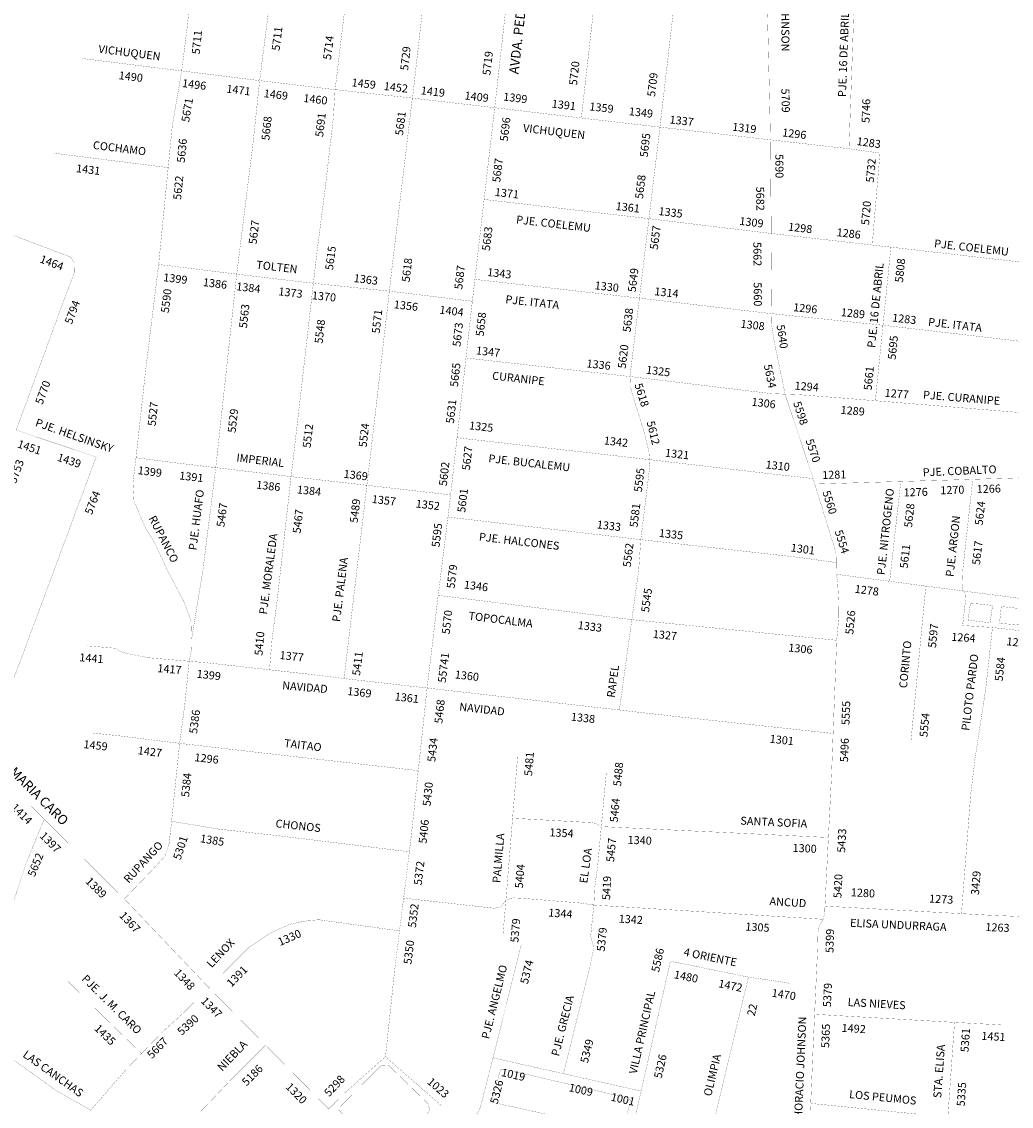
# Model space of a CAD drawing. Units: millimetres. Extents: x 280 to 4899, y 181 to 4908.
# Drawn here: x 2941 to 3562, y 3122 to 3802 of the extents above; entities that cross this region are included whole.
import ezdxf
from ezdxf.enums import TextEntityAlignment as Align

# ---------------------------------------------------------------- set-up
doc = ezdxf.new("R2010")
doc.units = ezdxf.units.MM
for name, color, linetype in [('NOMBRES_CALLES_AVDAS', 7, 'Continuous'), ('NUMERACIÓN_CALLE', 7, 'Continuous'), ('VIAL', 7, 'Continuous')]:
    doc.layers.add(name, color=color, linetype=linetype)
doc.styles.add('ITALICT', font='ITALICT', dxfattribs={"height": 0.2})
doc.styles.add('txt', font='arial.ttf', dxfattribs={"height": 0.2})

msp = doc.modelspace()

# ---------------------------------------------------------------- linework, layer by layer
at = {"layer": 'VIAL', "color": 0, "linetype": 'Continuous', "const_width": 0.1, "flags": 128}
for points in [[(3105.41, 3894.51), (3102.92, 3871.12), (3099.01, 3838.3), (3096.05, 3809.52), (3090.43, 3765.2)], [(3137.72, 3759.54), (3153.34, 3889.55)], [(3186.26, 3754.21), (3200.96, 3884.5)], [(3252.43, 3879.06), (3237.77, 3748.23)], [(3292.09, 3741.75), (3306.89, 3873.29)], [(3356.55, 3867.42), (3341.36, 3736.06)], [(3356.55, 3867.42), (3397.14, 3862.61), (3401.44, 3861.97), (3404.46, 3860.89), (3407.04, 3858.53), (3407.47, 3853.58), (3408.54, 3816.8), (3410.24, 3747.22), (3410.6, 3728.08)], [(3464.03, 3838.71), (3462.56, 3798.59), (3459.87, 3722.48)], [(3048.37, 3831.6), (3044.83, 3797.32), (3041.54, 3771.29)], [(2979.16, 3779.06), (2979.16, 3779.06)], [(2979.16, 3779.06), (3041.54, 3771.29)], [(3041.54, 3771.29), (3035.6, 3736.42), (3033.07, 3710.67)], [(3041.54, 3771.29), (3041.54, 3771.29)], [(3041.54, 3771.29), (3090.43, 3765.2)], [(3090.43, 3765.2), (3086.17, 3725.36), (3076.04, 3643.89)], [(3090.43, 3765.2), (3090.43, 3765.2)], [(3090.43, 3765.2), (3137.72, 3759.54)], [(3137.72, 3759.54), (3136.55, 3741.26), (3131.29, 3695.99), (3126.5, 3659.05), (3124.09, 3638.18)], [(3137.72, 3759.54), (3137.72, 3759.54)], [(3137.72, 3759.54), (3186.12, 3754.23)], [(3171.72, 3633.25), (3173.44, 3648.28), (3186.12, 3754.23)], [(3186.12, 3754.23), (3186.12, 3754.23)], [(3186.12, 3754.23), (3237.77, 3748.23)], [(3237.77, 3748.23), (3231.12, 3690.73)], [(3237.77, 3748.23), (3237.77, 3748.23)], [(3237.77, 3748.23), (3292.09, 3741.75)], [(3292.09, 3741.75), (3292.09, 3741.75)], [(3292.09, 3741.75), (3341.36, 3736.06)], [(3341.36, 3736.06), (3334.47, 3678.68)], [(3341.36, 3736.06), (3341.36, 3736.06)], [(3341.36, 3736.06), (3410.6, 3728.08)], [(3410.6, 3728.08), (3410.6, 3728.08)], [(3410.6, 3728.08), (3459.87, 3722.48)], [(3410.6, 3728.08), (3411.13, 3669.4)], [(2961.4, 3719.71), (2961.4, 3719.71)], [(2961.4, 3719.71), (3033.07, 3710.67)], [(3459.87, 3722.48), (3459.87, 3722.48)], [(3459.87, 3722.48), (3479.32, 3719.77), (3475.75, 3678.26), (3474.45, 3662.16)], [(3033.07, 3710.67), (3027.1, 3649.99)], [(3033.07, 3710.67), (3033.07, 3710.67)], [(3231.12, 3690.73), (3225.34, 3640.65)], [(3231.12, 3690.73), (3231.12, 3690.73)], [(3334.47, 3678.68), (3231.12, 3690.73)], [(3334.47, 3678.68), (3328.48, 3628.86)], [(3334.47, 3678.68), (3334.47, 3678.68)], [(3334.47, 3678.68), (3411.13, 3669.4)], [(2928.46, 3671.12), (2972.01, 3654.53), (2974.21, 3650.91), (2974.37, 3645.25), (2964.64, 3619.25), (2943.67, 3562.1), (2937.72, 3546.15)], [(3411.13, 3669.4), (3411.13, 3669.4)], [(3411.13, 3669.4), (3474.45, 3662.16)], [(3411.13, 3669.4), (3411.59, 3619.12)], [(3474.45, 3662.16), (3474.45, 3662.16)], [(3474.45, 3662.16), (3486.14, 3660.83)], [(3486.14, 3660.83), (3481.18, 3611.9)], [(3486.14, 3660.83), (3486.14, 3660.83)], [(3486.14, 3660.83), (3612.15, 3646.33)], [(3027.1, 3649.99), (3018.88, 3583.3), (3012.92, 3528.84)], [(3027.1, 3649.99), (3027.1, 3649.99)], [(3027.1, 3649.99), (3076.04, 3643.89)], [(3076.04, 3643.89), (3073.74, 3622.7), (3067.72, 3566.93), (3062.91, 3522.65)], [(3076.04, 3643.89), (3076.04, 3643.89)], [(3076.04, 3643.89), (3124.09, 3638.18)], [(3124.09, 3638.18), (3121.47, 3615.37), (3115.7, 3564.67), (3110.12, 3517.04)], [(3124.09, 3638.18), (3124.09, 3638.18)], [(3124.09, 3638.18), (3171.72, 3633.25)], [(3225.34, 3640.65), (3223.75, 3626.92)], [(3225.34, 3640.65), (3225.34, 3640.65)], [(3328.48, 3628.86), (3225.34, 3640.65)], [(3157.65, 3511.61), (3161.88, 3547.48), (3171.72, 3633.25)], [(3171.72, 3633.25), (3171.72, 3633.25)], [(3171.72, 3633.25), (3223.75, 3626.92)], [(3223.75, 3626.92), (3219.76, 3591.38)], [(3223.75, 3626.92), (3223.75, 3626.92)], [(3328.48, 3628.86), (3322.58, 3579.74)], [(3328.48, 3628.86), (3328.48, 3628.86)], [(3328.48, 3628.86), (3411.59, 3619.12)], [(3411.59, 3619.12), (3411.42, 3611.7), (3413.02, 3601.43), (3419.85, 3568.67)], [(3411.59, 3619.12), (3411.59, 3619.12)], [(3481.18, 3611.9), (3411.59, 3619.12)], [(3481.18, 3611.9), (3476.38, 3564.58)], [(3481.18, 3611.9), (3481.18, 3611.9)], [(3481.18, 3611.9), (3587.32, 3599.5)], [(3219.76, 3591.38), (3214.15, 3541.38)], [(3219.76, 3591.38), (3219.76, 3591.38)], [(3322.58, 3579.74), (3219.76, 3591.38)], [(3322.58, 3579.74), (3322.58, 3579.74)], [(3322.58, 3579.74), (3410.96, 3569.08), (3419.85, 3568.67)], [(3322.58, 3579.74), (3322.84, 3573.36), (3324.34, 3567.77), (3331.44, 3544.97), (3334.45, 3532.5), (3334.83, 3527.67)], [(3419.85, 3568.67), (3419.85, 3568.67)], [(3419.85, 3568.67), (3429.64, 3568.29), (3459.28, 3565.98), (3476.38, 3564.58)], [(3419.85, 3568.67), (3437.35, 3515.79)], [(3476.38, 3564.58), (3476.38, 3564.58)], [(3476.38, 3564.58), (3585.51, 3555.68)], [(2937.72, 3546.15), (2987.94, 3529.34)], [(3214.15, 3541.38), (3210.13, 3505.54)], [(3214.15, 3541.38), (3214.15, 3541.38)], [(3214.15, 3541.38), (3334.83, 3527.67)], [(2987.94, 3529.34), (2917.48, 3339.95)], [(2987.94, 3529.34), (2987.94, 3529.34)], [(3012.92, 3528.84), (3010.99, 3513.21), (3011.65, 3501.5), (3018.92, 3484.71), (3024.88, 3474.98), (3032.53, 3458.42), (3042.75, 3438.92), (3047.56, 3426.15), (3047.86, 3415.78)], [(3012.92, 3528.84), (3012.92, 3528.84)], [(3012.92, 3528.84), (3038.19, 3525.58), (3062.91, 3522.65)], [(3062.91, 3522.65), (3057.14, 3476.93), (3054.85, 3458.42), (3047.86, 3415.78)], [(3062.91, 3522.65), (3062.91, 3522.65)], [(3062.91, 3522.65), (3110.12, 3517.04)], [(3334.83, 3527.67), (3335.09, 3524.32), (3329.36, 3477.53)], [(3334.83, 3527.67), (3334.83, 3527.67)], [(3334.83, 3527.67), (3404.49, 3519.5), (3437.35, 3515.79)], [(3110.12, 3517.04), (3101.33, 3438.89), (3098.16, 3414.72), (3096.57, 3395.96)], [(3110.12, 3517.04), (3110.12, 3517.04)], [(3110.12, 3517.04), (3157.65, 3511.61)], [(3437.35, 3515.79), (3437.35, 3515.79)], [(3437.35, 3515.79), (3438.42, 3512.36)], [(3492.36, 3513.97), (3527.32, 3515.01), (3537.48, 3515.33)], [(3537.48, 3515.33), (3531.2, 3458.42), (3530.84, 3448.78), (3531.48, 3445.36)], [(3537.48, 3515.33), (3583.82, 3516.75)], [(3537.48, 3515.33), (3537.48, 3515.33)], [(3157.65, 3511.61), (3143.33, 3390.48)], [(3157.65, 3511.61), (3157.65, 3511.61)], [(3157.65, 3511.61), (3210.13, 3505.54)], [(3438.42, 3512.36), (3492.36, 3513.97)], [(3438.42, 3512.36), (3438.42, 3512.36)], [(3438.42, 3512.36), (3451.76, 3469.16), (3451.8, 3463.17)], [(3492.36, 3513.97), (3485.37, 3451.41)], [(3492.36, 3513.97), (3492.36, 3513.97)], [(3210.13, 3505.54), (3208.45, 3491.68)], [(3210.13, 3505.54), (3210.13, 3505.54)], [(3208.45, 3491.68), (3202.34, 3442.62)], [(3208.45, 3491.68), (3208.45, 3491.68)], [(3208.45, 3491.68), (3329.36, 3477.53)], [(3329.36, 3477.53), (3328.02, 3458.42), (3323.73, 3427.36)], [(3329.36, 3477.53), (3329.36, 3477.53)], [(3329.36, 3477.53), (3428.33, 3466.42), (3451.8, 3463.17)], [(3451.8, 3463.17), (3451.8, 3463.17)], [(3451.8, 3463.17), (3451.96, 3455.79)], [(3451.96, 3455.79), (3451.96, 3455.79)], [(3451.96, 3455.79), (3485.37, 3451.41)], [(3451.96, 3455.79), (3452.76, 3450.74), (3453.41, 3438.48), (3453.54, 3429.36), (3452.15, 3414.45)], [(3485.37, 3451.41), (3485.37, 3451.41)], [(3485.37, 3451.41), (3508.05, 3448.43)], [(3498.67, 3350.73), (3508.05, 3448.43)], [(3508.05, 3448.43), (3508.05, 3448.43)], [(3508.05, 3448.43), (3531.48, 3445.36)], [(3195.39, 3384.53), (3202.34, 3442.62)], [(3202.34, 3442.62), (3202.34, 3442.62)], [(3202.34, 3442.62), (3323.73, 3427.36)], [(3531.48, 3445.36), (3532.57, 3443.99), (3532.83, 3443.21), (3533.02, 3440.09), (3531.08, 3423.73), (3549.81, 3422.48)], [(3531.48, 3445.36), (3531.48, 3445.36)], [(3531.48, 3445.36), (3574.08, 3439.77)], [(3549.81, 3422.48), (3569.41, 3420.21), (3570.94, 3434.7), (3571.34, 3436.37), (3572.15, 3437.68), (3574.08, 3439.77)], [(3535.97, 3437.58), (3541.4, 3437.22), (3549.9, 3436.32), (3548.27, 3425.45), (3534.52, 3427.08), (3535.97, 3437.58)], [(3555.33, 3435.59), (3554.24, 3425.08), (3567.27, 3424), (3568.72, 3434.14), (3555.33, 3435.59)], [(3323.73, 3427.36), (3315.92, 3370.75)], [(3323.73, 3427.36), (3323.73, 3427.36)], [(3323.73, 3427.36), (3452.15, 3414.45)], [(3530.36, 3243.13), (3536.23, 3318.33), (3538.81, 3339.82), (3545.52, 3383.36), (3549.81, 3422.48)], [(3549.81, 3422.48), (3549.81, 3422.48)], [(3046.27, 3401.31), (3047.71, 3408.87), (3047.86, 3415.78)], [(3047.86, 3415.78), (3047.86, 3415.78)], [(3452.15, 3414.45), (3449.92, 3356.05)], [(3452.15, 3414.45), (3452.15, 3414.45)], [(2982.66, 3410.93), (2982.66, 3410.93)], [(2982.66, 3410.93), (3000.45, 3409.42), (3002.65, 3407.58), (3005.03, 3406.67), (3020.79, 3403.49), (3046.27, 3401.31)], [(3046.27, 3401.31), (3043.36, 3373.14), (3040.26, 3349.87)], [(3046.27, 3401.31), (3046.27, 3401.31)], [(3046.27, 3401.31), (3057.12, 3400.38), (3084.71, 3397.28), (3096.57, 3395.96)], [(3096.57, 3395.96), (3096.57, 3395.96)], [(3096.57, 3395.96), (3123.59, 3392.95), (3143.33, 3390.48)], [(3143.33, 3390.48), (3143.33, 3390.48)], [(3143.33, 3390.48), (3195.39, 3384.53)], [(3195.39, 3384.53), (3189.84, 3332.75)], [(3195.39, 3384.53), (3195.39, 3384.53)], [(3195.39, 3384.53), (3315.92, 3370.75)], [(3315.92, 3370.75), (3315.92, 3370.75)], [(3315.92, 3370.75), (3351.23, 3366.71), (3449.92, 3356.05)], [(2985.78, 3356.32), (2985.78, 3356.32)], [(2985.78, 3356.32), (3003.07, 3354.49), (3040.26, 3349.87)], [(3449.92, 3356.05), (3448.93, 3330.05), (3446.96, 3290.87)], [(3449.92, 3356.05), (3449.92, 3356.05)], [(3040.26, 3349.87), (3035.2, 3301.01)], [(3040.26, 3349.87), (3040.26, 3349.87)], [(3040.26, 3349.87), (3091.88, 3343.87), (3189.84, 3332.75)], [(3498.67, 3350.73), (3498.67, 3350.73)], [(2917.48, 3339.95), (2955.33, 3302.31)], [(3252.18, 3342.13), (3248.98, 3302.93)], [(3252.18, 3342.13), (3252.18, 3342.13)], [(3189.84, 3332.75), (3185.15, 3288.94), (3184.27, 3281.86)], [(3189.84, 3332.75), (3189.84, 3332.75)], [(3307.75, 3331.74), (3304.6, 3297.69)], [(3307.75, 3331.74), (3307.75, 3331.74)], [(2955.33, 3302.31), (2944.61, 3276.05), (2937.86, 3255.87), (2927.54, 3227.71), (2918.95, 3203.61)], [(2955.33, 3302.31), (2955.33, 3302.31)], [(2955.33, 3302.31), (3005.65, 3252.34)], [(3035.2, 3301.01), (3033.59, 3286.67), (3031.19, 3279.32), (3022.82, 3270.21), (3005.65, 3252.34)], [(3035.2, 3301.01), (3035.2, 3301.01)], [(3035.2, 3301.01), (3065.25, 3296.05), (3103.53, 3291.82), (3184.27, 3281.86)], [(3248.98, 3302.93), (3244.77, 3251.34)], [(3248.98, 3302.93), (3248.98, 3302.93)], [(3248.98, 3302.93), (3298.02, 3300.21), (3301.15, 3299.69), (3304.6, 3297.69)], [(3304.6, 3297.69), (3302.26, 3272.47), (3300.46, 3259.6), (3299.93, 3248.51)], [(3304.6, 3297.69), (3304.6, 3297.69)], [(3304.6, 3297.69), (3446.96, 3290.87)], [(3446.96, 3290.87), (3446.68, 3285.37), (3444.81, 3247.85)], [(3446.96, 3290.87), (3446.96, 3290.87)], [(3184.27, 3281.86), (3180.65, 3252.86)], [(3184.27, 3281.86), (3184.27, 3281.86)], [(3005.65, 3252.34), (3005.65, 3252.34)], [(3005.65, 3252.34), (3058.58, 3196.73)], [(3180.65, 3252.86), (3178.08, 3232.35)], [(3180.65, 3252.86), (3180.65, 3252.86)], [(3180.65, 3252.86), (3237.84, 3246.47), (3241.73, 3247.55), (3244.77, 3251.34)], [(3244.77, 3251.34), (3243.03, 3230.9)], [(3244.77, 3251.34), (3247.62, 3252.77), (3249.83, 3253.02), (3255.52, 3252.71), (3291.33, 3249.81), (3299.93, 3248.51)], [(3244.77, 3251.34), (3244.77, 3251.34)], [(3299.93, 3248.51), (3297.93, 3229.11), (3299.87, 3221.78), (3297.5, 3209.92), (3280.86, 3142.85)], [(3299.93, 3248.51), (3299.93, 3248.51)], [(3299.93, 3248.51), (3443.76, 3239.6)], [(3444.81, 3247.85), (3444.66, 3243.8), (3443.76, 3239.6)], [(3444.81, 3247.85), (3444.81, 3247.85)], [(3444.81, 3247.85), (3530.36, 3243.13)], [(3530.36, 3243.13), (3530.36, 3243.13)], [(3530.36, 3243.13), (3545.77, 3242.28), (3591.57, 3240.23)], [(3178.08, 3232.35), (3127.71, 3239.3), (3120.37, 3238.76), (3109.8, 3236.61), (3097.2, 3231.09), (3083.78, 3222.13), (3058.58, 3196.73)], [(3443.76, 3239.6), (3441.36, 3235.72), (3440.45, 3231.42), (3440.19, 3221.37), (3438.32, 3180.05)], [(3443.76, 3239.6), (3443.76, 3239.6)], [(3178.08, 3232.35), (3175.38, 3210.73), (3169.29, 3153.47)], [(3178.08, 3232.35), (3178.08, 3232.35)], [(3243.03, 3230.9), (3243.03, 3230.9)], [(3254.46, 3223.82), (3236.7, 3152.76)], [(3254.46, 3223.82), (3254.46, 3223.82)], [(3347.92, 3213.34), (3329.55, 3131.93)], [(3347.92, 3213.34), (3347.92, 3213.34)], [(3347.92, 3213.34), (3396.83, 3203.37)], [(3396.83, 3203.37), (3369.4, 3088.75)], [(3396.83, 3203.37), (3396.83, 3203.37)], [(3396.83, 3203.37), (3408.87, 3201.62), (3422.43, 3199.53)], [(2970.24, 3200.76), (2970.24, 3200.76)], [(2970.24, 3200.76), (2992.33, 3178.83), (3016.35, 3155.44)], [(3058.58, 3196.73), (3043.74, 3182.01), (3029.5, 3169), (3016.35, 3155.44)], [(3058.58, 3196.73), (3058.58, 3196.73)], [(3058.58, 3196.73), (3094.09, 3160.78)], [(3422.43, 3199.53), (3422.43, 3199.53)], [(3438.32, 3180.05), (3437.45, 3160.97), (3435.88, 3124.23)], [(3438.32, 3180.05), (3438.32, 3180.05)], [(3438.32, 3180.05), (3526.04, 3175)], [(3521.84, 3115.6), (3526.04, 3175)], [(3526.04, 3175), (3526.04, 3175)], [(3526.04, 3175), (3554.93, 3173.42)], [(3554.93, 3173.42), (3554.93, 3173.42)], [(3094.09, 3160.78), (3073.51, 3140.18), (3061.57, 3127.57), (3042.66, 3108.03), (3028.81, 3091.52), (3023.49, 3082.6), (3019.82, 3074.49)], [(3094.09, 3160.78), (3133.67, 3120.7)], [(3016.35, 3155.44), (3006.3, 3145.09), (2984.6, 3119.98)], [(3016.35, 3155.44), (3016.35, 3155.44)], [(2984.6, 3119.98), (2963.57, 3131.79), (2933.26, 3153.53)], [(3169.29, 3153.47), (3143.33, 3130.46), (3133.67, 3120.7)], [(3143.33, 3116.67), (3139.53, 3120.58), (3143.33, 3124.52), (3166.65, 3148.09), (3170.96, 3148.33), (3196.06, 3123.94), (3197.02, 3120.11), (3193.67, 3115.33), (3170.96, 3094.04), (3166.17, 3094.28), (3161.63, 3098.11), (3143.33, 3116.67)], [(3169.29, 3153.47), (3169.29, 3153.47)], [(3169.29, 3153.47), (3204.97, 3122.27)], [(3236.7, 3152.76), (3229.79, 3125.71), (3228.62, 3121.27), (3227.05, 3118.14), (3224.18, 3115.15)], [(3236.7, 3152.76), (3236.7, 3152.76)], [(3236.7, 3152.76), (3280.86, 3142.85)], [(3241.56, 3145.74), (3237.35, 3131.12), (3236.16, 3126.36), (3238.3, 3124.45), (3316.04, 3107.31), (3318.18, 3109.69), (3323.17, 3125.64), (3321.51, 3127.55), (3245.91, 3145.16), (3241.56, 3145.74)], [(3280.86, 3142.85), (3280.86, 3142.85)], [(3280.86, 3142.85), (3329.55, 3131.93)], [(3329.55, 3131.93), (3322.11, 3098.98)], [(3329.55, 3131.93), (3329.55, 3131.93)], [(3435.88, 3124.23), (3435.32, 3111.22), (3430.54, 3073.25)], [(3435.88, 3124.23), (3435.88, 3124.23)], [(3435.88, 3124.23), (3521.84, 3115.6)]]:
    msp.add_lwpolyline(points, dxfattribs=at)
at = {"layer": 'VIAL', "color": 2, "linetype": 'Continuous', "const_width": 0.25, "flags": 128}
msp.add_lwpolyline([(3094.09, 3160.78), (3094.09, 3160.78)], dxfattribs=at)

# ---------------------------------------------------------------- texts
at = {"layer": 'NOMBRES_CALLES_AVDAS', "linetype": 'Continuous', "style": 'txt'}
for s, height, rotation, p in [('AVDA. PEDRO FONTOVA', 6, 83.606, (3257.68, 3813.87)), ('HORACIO JOHNSON', 5, 270.51873, (3417.28, 3815.45)), ('PJE. 16 DE ABRIL', 5, 87.90333, (3458.93, 3781.46)), ('VICHUQUEN', 5, 352.89791, (3008.54, 3780.25)), ('VICHUQUEN', 5, 353.19387, (3274.71, 3730.82)), ('COCHAMO', 5, 352.80907, (3002.26, 3720.35)), ('PJE. COELEMU', 5, 353.35049, (3274.36, 3673.03)), ('PJE. COELEMU', 5, 353.43613, (3536.39, 3658.07)), ('TOLTEN', 5, 353.22005, (3100.92, 3645.91)), ('PJE. 16 DE ABRIL', 5, 84.21099, (3478.91, 3624.1)), ('PJE. ITATA', 5, 353.47426, (3261.09, 3623.86)), ('PJE. ITATA', 5, 353.33816, (3526.09, 3609.67)), ('CURANIPE', 5, 353.54412, (3252.36, 3576.07)), ('PJE. CURANIPE', 5, 355.34092, (3530.26, 3563.94)), ('PJE. HELSINSKY', 5, 340.6145, (2973.48, 3540.38)), ('IMPERIAL', 5, 353.23262, (3090.54, 3524.74)), ('PJE. BUCALEMU', 5, 353.51983, (3259.18, 3523.13)), ('PJE. COBALTO', 5, 2.50788, (3529.35, 3518.17)), ('PJE. HUAFO', 5, 82.80624, (3053.2, 3489.6)), ('PJE. NITROGENO', 5, 83.7547, (3485.19, 3482.25)), ('RUPANCO', 5, 297.39219, (3028.01, 3476.71)), ('PJE. ARGON', 5, 83.6822, (3527.51, 3473.15)), ('PJE. MORALEDA', 5, 82.53271, (3098.24, 3455.74)), ('PJE. HALCONES', 5, 353.32418, (3252.83, 3474.01)), ('TOPOCALMA', 5, 352.83229, (3241.21, 3424.92)), ('CORINTO', 5, 84.51713, (3497.64, 3399.08)), ('PILOTO PARDO', 5, 83.15399, (3538.12, 3381.54)), ('AVDA. CARDENAL JOSE MARIA CARO', 6, 315.19955, (2918.34, 3346.15)), ('RAPEL', 5, 82.13709, (3314.34, 3388.39)), ('NAVIDAD', 5, 355.11778, (3118.63, 3382.55)), ('NAVIDAD', 5, 353.47867, (3229.53, 3368.8)), ('TAITAO', 5, 353.15697, (3117.22, 3346.21)), ('SANTA SOFIA', 5, 357.25967, (3412.63, 3297.96)), ('CHONOS', 5, 353.6993, (3114.3, 3295.76)), ('PALMILLA', 5, 85.32973, (3242.58, 3277.75)), ('RUPANGO', 5, 47.38153, (3019.27, 3273.74)), ('EL LOA', 5, 82.04214, (3297.27, 3272.89)), ('ANCUD', 5, 356.45603, (3421.42, 3247.78)), ('ELISA UNDURRAGA', 5, 357.43973, (3490.68, 3233.58)), ('LENOX', 5, 46.39107, (3067.73, 3216.66)), ('4 ORIENTE', 5, 348.4794, (3372.43, 3213.44)), ('PJE. ANGELMO', 5, 75.97178, (3239.98, 3187.27)), ('PJE. J. M. CARO', 5, 315.21554, (2995.94, 3184.48)), ('PJE. GRECIA', 5, 75.85055, (3282.77, 3172.32)), ('VILLA PRINCIPAL', 5, 77.28312, (3332.61, 3168.22)), ('LAS NIEVES', 5, 356.70473, (3477.09, 3184.22)), (' HORACIO JOHNSON', 4.9999, 87.54036, (3431.79, 3145.73)), ('NIEBLA', 5, 45.93879, (3075.01, 3152.43)), ('STA. ELISA', 5, 85.95435, (3518.85, 3144.19)), ('LAS CANCHAS', 5, 324.35579, (2959.53, 3140.84)), ('OLIMPIA', 5, 76.54259, (3376.62, 3141.41)), ('LOS PEUMOS ', 5, 354.26575, (3481.58, 3125.42))]:
    msp.add_text(s, height=height, rotation=rotation, dxfattribs=at).set_placement(p, align=Align.CENTER)
msp.add_text('PJE. PALENA', height=5, rotation=82.91908, dxfattribs=at).set_placement((3138.34, 3446.52), align=Align.TOP_CENTER)
at = {"layer": 'NUMERACIÓN_CALLE', "linetype": 'Continuous', "style": 'ITALICT'}
for s, rotation, p in [('5711', 84.10723, (3048.58, 3789.51)), ('5711', 82.77636, (3098.85, 3791.82)), ('1490', 352.89791, (3009.97, 3770.18)), ('1496', 352.89802, (3049.71, 3765.23)), ('1471', 352.89802, (3077.48, 3761.77)), ('1469', 353.1743, (3100.89, 3758.91)), ('5671', 80.33082, (3042.51, 3747.19)), ('1460', 353.1743, (3125.7, 3755.94)), ('5668', 83.89787, (3092.3, 3735.6)), ('5636', 84.38514, (3039.16, 3721.55)), ('1431', 352.80907, (2983.28, 3711.91)), ('5622', 84.38506, (3036.88, 3698.3)), ('5627', 82.91243, (3084.39, 3670.52)), ('5615', 82.60756, (3132.38, 3654.31)), ('1464', 339.14345, (2960.99, 3653.38)), ('1399', 352.90163, (3037.91, 3643.6)), ('1386', 352.90163, (3062.78, 3640.51)), ('1384', 353.22005, (3083.65, 3637.95)), ('5590', 82.96877, (3029.37, 3627.52)), ('1373', 353.22005, (3110.06, 3634.81)), ('1370', 353.9444, (3131.02, 3632.42)), ('5794', 69.50037, (2970.62, 3620.96)), ('5563', 83.83855, (3078.25, 3617.92)), ('5548', 83.51308, (3125.69, 3608.27)), ('5770', 69.8496, (2952.13, 3570.63)), ('5527', 83.76171, (3020.98, 3556.55)), ('5529', 83.81183, (3071.16, 3552.36)), ('5512', 83.3116, (3118.18, 3542.84)), ('1451', 341.48769, (2946.92, 3537.8)), ('1439', 341.48769, (2971.83, 3529.46)), ('5753', 69.94546, (2935.54, 3521.2)), ('1399', 352.64307, (3021.91, 3522.64)), ('1391', 353.23258, (3047.91, 3519.39)), ('1386', 353.23262, (3096.18, 3513.66)), ('5764', 68.39212, (2983.29, 3501.65)), ('1384', 353.61831, (3121.68, 3510.72)), ('5467', 82.80624, (3064.25, 3493.33)), ('5467', 83.28372, (3111.94, 3489.31)), ('5579', 83.17366, (3208.49, 3454.76)), ('1346', 352.83229, (3226.4, 3450.98)), ('5545', 82.13737, (3330.51, 3439.89)), ('1278', 352.52846, (3471.39, 3448.28)), ('5570', 83.17364, (3205.4, 3426.16)), ('5526', 84.66369, (3458.24, 3425.88)), ('1333', 352.83229, (3297.76, 3425.58)), ('5410', 85.15165, (3087.8, 3412.65)), ('1327', 354.26234, (3344.75, 3420.22)), ('5597', 84.51713, (3510.11, 3417.56)), ('1264', 356.16601, (3531.79, 3418.67)), ('1256', 353.40269, (3566.47, 3415.52)), ('1441', 355.13039, (2985.2, 3405.7)), ('1377', 353.64882, (3110.79, 3406.92)), ('5411', 82.91908, (3149.28, 3400.17)), ('55741', 83.17364, (3203.2, 3397.61)), ('1306', 354.26234, (3429.71, 3411.68)), ('1417', 355.11778, (3034.13, 3398.87)), ('5584', 83.73784, (3552, 3396.62)), ('1399', 353.58305, (3058.82, 3395.16)), ('1360', 353.47867, (3220.65, 3394.71)), ('1369', 353.4787, (3153.26, 3384.31)), ('1361', 353.4787, (3182.98, 3380.91)), ('5468', 83.89024, (3200.74, 3370.08)), ('5555', 87.81133, (3455.42, 3369.03)), ('5386', 82.41842, (3047.16, 3363.77)), ('1338', 353.47867, (3293.44, 3368.29)), ('5554', 84.51713, (3504.74, 3361.6)), ('1459', 353.93977, (2987.83, 3351.08)), ('5434', 83.89024, (3196.3, 3346.05)), ('1301', 353.83552, (3418.03, 3354.47)), ('5496', 87.81136, (3454.53, 3345.73)), ('1427', 352.9171, (3021.93, 3347.11)), ('1296', 353.37271, (3057.46, 3342.84)), ('5481', 85.32959, (3256.8, 3337.19)), ('5488', 84.7131, (3312.68, 3330.76)), ('5384', 84.09103, (3041.92, 3324.01)), ('5430', 83.89016, (3193.33, 3318.35)), ('1414', 315.15982, (2943.08, 3307.44)), ('5464', 84.7131, (3310.59, 3308.18)), ('5406', 83.89016, (3190.82, 3294.87)), ('1397', 315.19955, (2960.99, 3289.65)), ('5301', 71.98364, (3038.35, 3285.14)), ('1385', 350.63423, (3061.13, 3291.66)), ('1354', 356.8199, (3279.81, 3296.21)), ('5457', 84.68761, (3308.28, 3283.28)), ('1340', 357.25967, (3328.79, 3291.61)), ('5433', 87.15245, (3452.8, 3289.02)), ('1300', 357.25967, (3432.2, 3286.57)), ('5652', 67.79471, (2947.58, 3274.73)), ('5372', 82.87919, (3187.89, 3268.9)), ('5404', 85.3297, (3251.04, 3266.78)), ('3429', 85.53988, (3536.9, 3262.59)), ('1389', 315.19955, (2989.67, 3261.17)), ('5419', 87.30742, (3305.45, 3259.35)), ('5420', 87.15245, (3450.45, 3260.55)), ('1280', 356.83884, (3468.77, 3258.63)), ('1273', 356.83884, (3517.82, 3254.71)), ('1367', 313.58556, (3010.93, 3239.54)), ('5352', 82.87919, (3184.27, 3242.2)), ('1344', 355.38015, (3279.17, 3245.78)), ('1342', 356.45603, (3323.25, 3242.06)), ('5379', 85.16404, (3248.21, 3232.8)), ('1305', 356.45603, (3402.66, 3237.14)), ('1263', 357.43973, (3553.08, 3236.95)), ('1330', 23.63956, (3108.11, 3230.41)), ('5379', 84.3213, (3302.43, 3227.27)), ('5399', 88.51335, (3445.32, 3226.15)), ('5350', 82.87929, (3181.49, 3219.29)), ('1391', 45.22919, (3074.49, 3205.67)), ('5374', 75.97178, (3255.47, 3207.24)), ('1348', 313.58556, (3045.14, 3203.6)), ('1480', 348.4794, (3358.25, 3206.13)), ('1472', 348.4794, (3386.09, 3200.45)), ('1470', 351.24872, (3419.4, 3194.94)), ('5379', 87.40659, (3443.88, 3192.26)), ('1347', 314.64404, (3062.08, 3186.07)), ('22', 76.54259, (3396.73, 3183.43)), ('5390', 42.40528, (3043.78, 3175.27)), ('1435', 315.75623, (2995.24, 3169.02)), ('5365', 87.40684, (3442.72, 3166.67)), ('1492', 356.70473, (3462.97, 3173.62)), ('5361', 85.95435, (3530.28, 3164.04)), ('1451', 356.87849, (3550.59, 3168.65)), ('5667', 45.85651, (3024.57, 3160.77)), ('5349', 75.85055, (3293.13, 3157.62)), ('5326', 77.28312, (3339.15, 3148.02)), ('5186', 45.02838, (3084.05, 3143.66)), ('1019', 347.35594, (3249.95, 3144.66)), ('1320', 314.64383, (3115.21, 3132.26)), ('1023', 318.83533, (3204, 3135.87)), ('5326', 75.67233, (3236.58, 3132.06)), ('1009', 347.35596, (3292.37, 3135.15)), ('5335', 85.95435, (3527.88, 3130.14)), ('1001', 347.35596, (3318.68, 3129.24))]:
    msp.add_text(s, height=5, rotation=rotation, dxfattribs=at).set_placement(p, align=Align.TOP_CENTER)
for s, rotation, p in [('5714', 82.6631, (3136.02, 3785.5)), ('5729', 83.56063, (3184.29, 3778.85)), ('5719', 83.606, (3235.85, 3775.84)), ('5720', 83.58115, (3290.13, 3769.56)), ('1459', 353.3735, (3155.4, 3760.82)), ('5709', 83.40176, (3339.14, 3762.39)), ('1452', 353.3735, (3175.56, 3758.48)), ('1419', 353.37362, (3198.75, 3755.78)), ('5709', 271.40152, (3417.63, 3752.61)), ('1409', 353.37362, (3226.19, 3752.6)), ('1399', 353.19387, (3250.42, 3751.87)), ('1391', 353.19387, (3280.82, 3747.46)), ('5746', 87.97526, (3473.02, 3746.11)), ('1359', 353.41908, (3304.44, 3745.75)), ('1349', 353.41908, (3329.2, 3742.73)), ('5691', 83.37079, (3131.04, 3737.17)), ('5681', 83.17379, (3181.17, 3738.09)), ('5696', 83.41128, (3246.8, 3734.41)), ('1337', 353.41924, (3354.69, 3737.55)), ('1319', 353.41924, (3394.01, 3733.01)), ('5695', 83.15172, (3334.52, 3724.47)), ('1296', 353.52691, (3425.34, 3729.42)), ('1283', 352.05169, (3471.94, 3723.83)), ('5690', 270.51873, (3413.75, 3711.55)), ('5687', 83.41128, (3242.04, 3708.69)), ('5732', 85.08333, (3476.06, 3708.67)), ('5658', 83.15172, (3331.56, 3698.34)), ('1371', 353.35049, (3245.14, 3692.12)), ('5682', 270.51873, (3401.74, 3691.17)), ('1361', 353.35049, (3320.93, 3683.28)), ('1335', 353.09808, (3347.77, 3680.1)), ('5720', 85.08333, (3473.06, 3682.03)), ('1309', 353.09808, (3398.45, 3673.96)), ('5683', 83.41115, (3235.57, 3665.86)), ('5657', 83.15169, (3340.88, 3666.56)), ('1298', 353.4761, (3429.03, 3670.38)), ('1286', 353.4761, (3459.44, 3666.9)), ('5662', 270.51873, (3399.96, 3656.43)), ('5618', 83.17379, (3185.26, 3646.21)), ('5808', 84.21099, (3494.41, 3646.01)), ('1363', 353.0618, (3156.72, 3638.1)), ('5687', 83.41101, (3218.25, 3641.62)), ('1343', 353.47426, (3240.4, 3641.95)), ('5649', 83.15169, (3327.03, 3639.9)), ('1330', 353.47426, (3307.76, 3633.62)), ('5660', 270.51873, (3400.17, 3631.25)), ('1314', 353.31506, (3345.2, 3629.92)), ('1356', 353.06161, (3181.84, 3621.7)), ('1404', 353.06161, (3210.45, 3618.3)), ('1296', 354.07835, (3432.22, 3619.99)), ('5571', 83.45698, (3166.49, 3613.99)), ('5658', 83.59634, (3231.63, 3612.24)), ('5638', 83.15189, (3323.78, 3614.85)), ('1289', 354.07835, (3462.1, 3616.89)), ('1283', 353.33816, (3494.25, 3613.39)), ('5673', 83.59634, (3217.09, 3605.81)), ('1308', 353.31506, (3399.2, 3609.54)), ('5640', 278.84168, (3415.6, 3604.37)), ('5695', 84.21096, (3489.86, 3597.65)), ('1347', 353.54412, (3233.37, 3592.86)), ('5620', 83.15189, (3320.76, 3592.02)), ('1336', 353.54412, (3302.64, 3584.71)), ('5665', 83.59639, (3215.53, 3580.55)), ('1325', 353.12073, (3339.99, 3580.67)), ('5634', 281.78484, (3407.99, 3579.45)), ('5661', 84.21096, (3474.77, 3578.42)), ('5618', 287.29276, (3327.59, 3567.44)), ('1294', 355.55254, (3433.17, 3571.02)), ('1277', 355.34092, (3489.62, 3566.51)), ('5631', 83.59639, (3212.96, 3557.62)), ('1306', 353.12073, (3406.09, 3560.61)), ('5598', 288.30275, (3427.2, 3556.03)), ('1289', 355.30116, (3462, 3555.78)), ('5524', 83.27854, (3158.29, 3542.68)), ('1325', 353.51983, (3229.05, 3545.86)), ('5612', 283.57037, (3334.78, 3543.89)), ('1342', 353.51983, (3313.54, 3536.42)), ('5627', 83.59628, (3223.02, 3528.24)), ('5570', 288.30275, (3434.97, 3532.53)), ('1321', 353.30629, (3351.85, 3528.7)), ('1369', 353.40343, (3150.38, 3515.47)), ('5602', 83.59628, (3208.56, 3518.48)), ('5595', 83.01888, (3330.88, 3514.59)), ('1310', 353.56471, (3414.94, 3521.34)), ('1281', 1.71149, (3450.71, 3515.73)), ('5601', 83.07307, (3220.15, 3501.76)), ('5560', 287.37798, (3445.39, 3500.15)), ('1276', 1.71147, (3501.75, 3504.81)), ('1270', 1.71147, (3524.7, 3506.15)), ('1266', 1.76029, (3547.58, 3506.89)), ('5489', 83.27862, (3152.71, 3495.3)), ('1357', 353.40337, (3168.05, 3499.72)), ('1352', 353.40337, (3195.58, 3496.84)), ('5624', 83.6822, (3544.49, 3493.83)), ('5581', 83.01888, (3328.17, 3492.48)), ('5628', 83.6822, (3500.17, 3492.41)), ('5595', 83.07281, (3204.01, 3480.07)), ('1333', 353.32418, (3309.09, 3483.73)), ('1335', 353.59454, (3348.05, 3478.45)), ('5554', 287.37798, (3453.1, 3475.49)), ('5562', 83.01879, (3323.93, 3467.57)), ('1301', 352.10329, (3430.62, 3469.13)), ('5611', 83.6822, (3497.48, 3466.79)), ('5617', 83.6822, (3542.8, 3469.01)), ('5586', 77.28312, (3342.4, 3213.51)), ('5298', 46.40868, (3139.12, 3133.49))]:
    msp.add_text(s, height=5, rotation=rotation, dxfattribs=at).set_placement(p, align=Align.CENTER)

doc.saveas('drawing.dxf')
